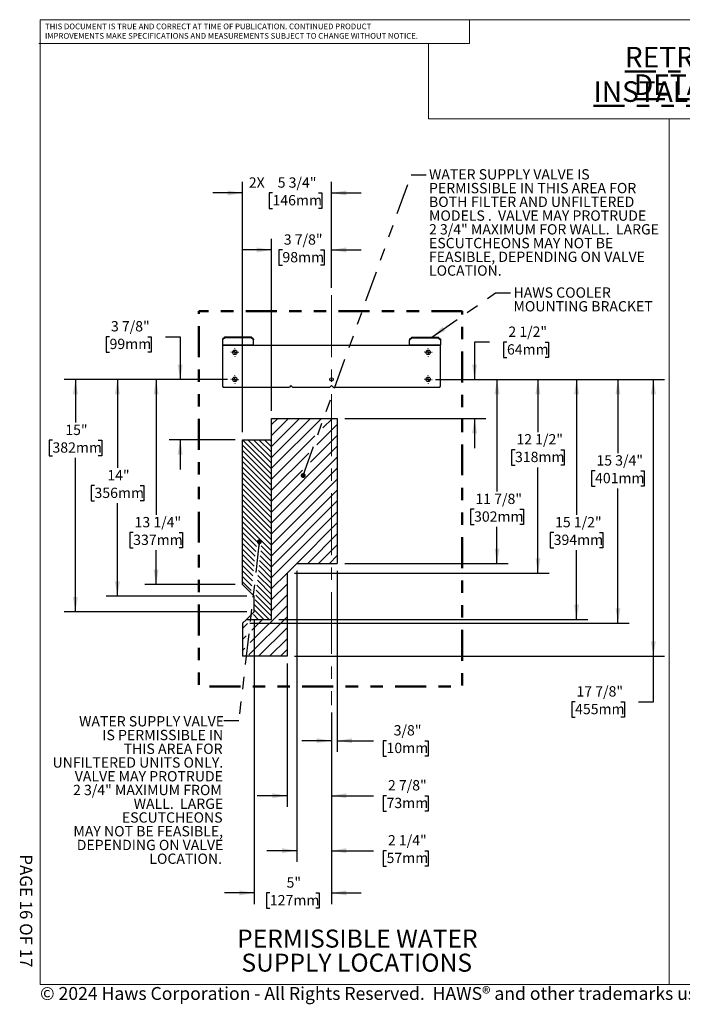
# Model space of a CAD drawing. Units: inches. Extents: x 0.2 to 10.8, y 0.2 to 8.2.
# Drawn here: x 0.2 to 5.5, y 0.2 to 8.2 of the extents above; entities that cross this region are included whole.
import ezdxf

# ---------------------------------------------------------------- set-up
doc = ezdxf.new("R2010")
doc.units = ezdxf.units.IN
doc.header["$MEASUREMENT"] = 0
doc.linetypes.add('CENTERX2', pattern=[0.8, 0.5, -0.1, 0.1, -0.1])
doc.linetypes.add('PHANTOM', pattern=[0.5, 0.25, -0.05, 0.05, -0.05, 0.05, -0.05])
for name, color, linetype, lineweight in [('BORDER', 7, 'Continuous', 35), ('DIM', 7, 'Continuous', 25), ('TXT', 7, 'PHANTOM', 50)]:
    doc.layers.add(name, color=color, linetype=linetype, lineweight=lineweight)
doc.layers.add('PAGE_NUMBERS', color=7, linetype='Continuous')
doc.styles.add('SLDTEXTSTYLE0', font='ARIAL.TTF', dxfattribs={"width": 0.948})
doc.styles.add('SLDTEXTSTYLE1', font='ARIAL.TTF')
doc.styles.add('SLDTEXTSTYLE2', font='ARIALBD.TTF', dxfattribs={"width": 0.948})
doc.styles.get("Standard").update_dxf_attribs({"font": 'ARIAL.TTF'})
doc.dimstyles.new('SLDDIMSTYLE0', dxfattribs={"dimtxt": 0.080892, "dimasz": 0.12, "dimexe": 0, "dimexo": 0.0625, "dimgap": 0.020223, "dimtad": 0, "dimtih": 1, "dimtoh": 1, "dimdec": 3, "dimlfac": 8, "dimrnd": 1e-09, "dimzin": 12, "dimdsep": 46, "dimlunit": 5, "dimtxsty": 'SLDTEXTSTYLE0', "dimsah": 1, "dimcen": 0.09, "dimadec": 0, "dimazin": 3, "dimtfac": 1, "dimtdec": 3, "dimtmove": 0, "dimatfit": 0, "dimfxl": 0, "dimfrac": 2, "dimtolj": 1, "dimtzin": 12, "dimarcsym": 0})
doc.dimstyles.new('SLDDIMSTYLE1', dxfattribs={"dimtxt": 0.080892, "dimasz": 0.12, "dimexe": 0, "dimexo": 0.0625, "dimgap": 0.020223, "dimtad": 0, "dimtih": 1, "dimtoh": 1, "dimdec": 6, "dimlfac": 8, "dimrnd": 1e-09, "dimzin": 12, "dimdsep": 46, "dimlunit": 5, "dimtxsty": 'SLDTEXTSTYLE0', "dimsah": 1, "dimcen": 0.09, "dimadec": 0, "dimazin": 3, "dimtfac": 1, "dimtdec": 3, "dimtofl": 0, "dimtmove": 0, "dimatfit": 3, "dimfxl": 0, "dimfrac": 2, "dimtolj": 1, "dimtzin": 12, "dimarcsym": 0})
doc.dimstyles.new('SLDDIMSTYLE2', dxfattribs={"dimtxt": 0.080892, "dimasz": 0.12, "dimexe": 0, "dimexo": 0.0625, "dimgap": 0.020223, "dimtad": 0, "dimtih": 1, "dimtoh": 1, "dimdec": 3, "dimlfac": 8, "dimrnd": 1e-09, "dimzin": 12, "dimdsep": 46, "dimlunit": 5, "dimtxsty": 'SLDTEXTSTYLE0', "dimsah": 1, "dimcen": 0.09, "dimadec": 0, "dimazin": 3, "dimtfac": 1, "dimtdec": 3, "dimtofl": 0, "dimtmove": 0, "dimatfit": 3, "dimfxl": 0, "dimfrac": 2, "dimtolj": 1, "dimtzin": 12, "dimarcsym": 0})
doc.dimstyles.new('SLDDIMSTYLE3', dxfattribs={"dimtxt": 0.080892, "dimasz": 0.12, "dimexe": 0, "dimexo": 0.0625, "dimgap": 0.020223, "dimtad": 0, "dimtih": 1, "dimtoh": 1, "dimdec": 6, "dimlfac": 8, "dimrnd": 1e-09, "dimzin": 12, "dimdsep": 46, "dimlunit": 5, "dimtxsty": 'SLDTEXTSTYLE0', "dimsah": 1, "dimcen": 0.09, "dimadec": 0, "dimazin": 3, "dimtfac": 1, "dimtdec": 3, "dimtmove": 0, "dimatfit": 0, "dimfxl": 0, "dimfrac": 2, "dimtolj": 1, "dimtzin": 12, "dimarcsym": 0})
doc.dimstyles.new('SLDDIMSTYLE4', dxfattribs={"dimtxt": 0.18, "dimasz": 0.04, "dimexe": 0, "dimexo": 0.0625, "dimgap": 0, "dimtad": 0, "dimtih": 1, "dimtoh": 1, "dimdec": 0, "dimrnd": 1e-09, "dimzin": 0, "dimdsep": 46, "dimlunit": 5, "dimtxsty": 'Standard', "dimblk1": 'DOT', "dimblk2": 'DOT', "dimsah": 1, "dimcen": 0.09, "dimadec": 0, "dimazin": 0, "dimtfac": 0.04, "dimtdec": 0, "dimtofl": 0, "dimtmove": 0, "dimatfit": 3, "dimldrblk": 'DOT', "dimfxl": 0, "dimfrac": 2, "dimtolj": 1, "dimtzin": 0, "dimarcsym": 0})
doc.dimstyles.new('SLDDIMSTYLE5', dxfattribs={"dimtxt": 0.18, "dimasz": 0.12, "dimexe": 0, "dimexo": 0.0625, "dimgap": 0, "dimtad": 0, "dimtih": 1, "dimtoh": 1, "dimdec": 0, "dimrnd": 1e-09, "dimzin": 0, "dimdsep": 46, "dimlunit": 5, "dimtxsty": 'Standard', "dimsah": 1, "dimcen": 0.09, "dimadec": 0, "dimazin": 0, "dimtfac": 0.12, "dimtdec": 0, "dimtofl": 0, "dimtmove": 0, "dimatfit": 3, "dimfxl": 0, "dimfrac": 2, "dimtolj": 1, "dimtzin": 0, "dimarcsym": 0})

# ---------------------------------------------------------------- blocks, each defined once
blk = doc.blocks.new('SW_NOTE_0_2')
at = {"layer": 'TXT', "color": 0, "attachment_point": 2, "style": 'SLDTEXTSTYLE2'}
for s, insert, char_height in [('\\LRETROFIT INSTALLATION', (1.5156, 0.2148), 0.166667), ('\\LDETAILS', (1.5067, -0.0074), 0.16667)]:
    blk.add_mtext(s, dxfattribs=dict(at, insert=insert, char_height=char_height))
blk = doc.blocks.new('SW_NOTE_0_3')
at = {"color": 0, "linetype": 'Continuous', "lineweight": 0, "char_height": 0.046, "attachment_point": 1, "style": 'SLDTEXTSTYLE1'}
for s, insert in [('THIS DOCUMENT IS TRUE AND CORRECT AT TIME OF PUBLICATION. CONTINUED PRODUCT', (0, 0.0593)), ('IMPROVEMENTS MAKE SPECIFICATIONS AND MEASUREMENTS SUBJECT TO CHANGE WITHOUT NOTICE.', (0, -0.0171))]:
    blk.add_mtext(s, dxfattribs=dict(at, insert=insert))
blk = doc.blocks.new('SW_HATCH_1')
at = {"color": 0, "linetype": 'Continuous', "lineweight": 18}
for p, q in [((0.2491, 1.6214), (0.1995, 1.5718)), ((0.3375, 1.6214), (0.1995, 1.4834)), ((0.4258, 1.6214), (0.1995, 1.395)), ((0.5142, 1.6214), (0.1995, 1.3066)), ((0.5991, 1.6178), (0.1995, 1.2182)), ((0.691, 1.6214), (0.6147, 1.5451)), ((0.7307, 1.5727), (0.565, 1.407)), ((-0.0349, 1.4491), (0.1995, 1.2147)), ((0.0089, 1.4495), (0.1995, 1.2589)), ((0.0531, 1.4495), (0.1995, 1.3031)), ((0.0973, 1.4495), (0.1995, 1.3473)), ((0.1415, 1.4495), (0.1995, 1.3915)), ((0.1857, 1.4495), (0.1995, 1.4357)), ((0.5494, 1.4797), (0.1995, 1.1299)), ((0.7307, 1.4843), (0.5153, 1.2689)), ((-0.0349, 1.4049), (0.1995, 1.1705)), ((-0.0349, 1.3607), (0.1995, 1.1263)), ((0.7307, 1.3959), (0.1995, 0.8647)), ((-0.0349, 1.3165), (0.1995, 1.0821)), ((0.4997, 1.3416), (0.1995, 1.0415)), ((0.7307, 1.3076), (0.1995, 0.7763)), ((-0.0349, 1.2723), (0.1995, 1.0379)), ((-0.0349, 1.2281), (0.1995, 0.9938)), ((0.7307, 1.2192), (0.1995, 0.6879)), ((0.45, 1.2036), (0.1995, 0.9531)), ((-0.0349, 1.1839), (0.1995, 0.9496)), ((-0.0349, 1.1397), (0.1995, 0.9054)), ((0.7307, 1.1308), (0.1995, 0.5995)), ((-0.0349, 1.0955), (0.1995, 0.8612)), ((-0.0349, 1.0513), (0.1995, 0.817)), ((0.7307, 1.0424), (0.1995, 0.5111)), ((-0.0349, 1.0072), (0.1995, 0.7728)), ((-0.0349, 0.963), (0.1995, 0.7286)), ((-0.0349, 0.9188), (0.1995, 0.6844)), ((0.7307, 0.954), (0.1995, 0.4227)), ((-0.0349, 0.8746), (0.1995, 0.6402)), ((-0.0349, 0.8304), (0.1995, 0.596)), ((0.7307, 0.8656), (0.1995, 0.3344)), ((-0.0349, 0.7862), (0.1995, 0.5518)), ((-0.0349, 0.742), (0.081, 0.6261)), ((0.7307, 0.7772), (0.403, 0.4495)), ((-0.0349, 0.6978), (0.0765, 0.5864)), ((-0.0349, 0.6536), (0.072, 0.5467)), ((0.7307, 0.6888), (0.4914, 0.4495)), ((-0.0349, 0.6094), (0.0675, 0.507)), ((-0.0349, 0.5652), (0.063, 0.4674)), ((0.1166, 0.5905), (0.1995, 0.5076)), ((0.7307, 0.6004), (0.5798, 0.4495)), ((-0.0349, 0.521), (0.0585, 0.4277)), ((0.1076, 0.5111), (0.1995, 0.4192)), ((0.1121, 0.5508), (0.1995, 0.4634)), ((0.7307, 0.5121), (0.6682, 0.4495)), ((-0.0349, 0.4768), (0.054, 0.388)), ((-0.0349, 0.4326), (0.0495, 0.3483)), ((0.0986, 0.4318), (0.1995, 0.3308)), ((0.1031, 0.4715), (0.1995, 0.375)), ((-0.0349, 0.3884), (0.0449, 0.3086)), ((-0.0349, 0.3442), (0.0404, 0.2689)), ((0.0895, 0.3524), (0.1995, 0.2424)), ((0.0941, 0.3921), (0.1995, 0.2866)), ((0.3245, 0.371), (0.1995, 0.246)), ((-0.0349, 0.3), (0.0359, 0.2292)), ((0.0805, 0.273), (0.1995, 0.1541)), ((0.085, 0.3127), (0.1995, 0.1983)), ((0.3245, 0.2826), (0.1995, 0.1576)), ((0.0715, 0.1937), (0.1995, 0.0657)), ((0.076, 0.2333), (0.1995, 0.1099)), ((0.3245, 0.1942), (0.1995, 0.0692)), ((0.3245, 0.1058), (0.0278, -0.1908)), ((0.0625, 0.1143), (0.1804, -0.0036)), ((0.067, 0.154), (0.1995, 0.0215)), ((0, 0), (0.0036, -0.0036)), ((0.3245, 0.0174), (0.0165, -0.2906)), ((0.0535, 0.0349), (0.092, -0.0036)), ((0.0589, 0.0737), (0.1362, -0.0036)), ((0.0058, -0.0361), (-0.0349, -0.0768)), ((0.1267, -0.0036), (0.0392, -0.0911)), ((0.3245, -0.071), (0.095, -0.3005)), ((-0.0055, -0.1358), (-0.0349, -0.1652)), ((-0.0169, -0.2355), (-0.0349, -0.2536)), ((0.3245, -0.1594), (0.1833, -0.3005)), ((0.3245, -0.2477), (0.2717, -0.3005))]:
    blk.add_line(p, q, dxfattribs=at)
blk = doc.blocks.new('_D_11')
at = {"layer": 'DIM'}
for p, q in [((3.5261, 5.2843), (5.0897, 5.2843)), ((4.9997, 5.2843), (4.9997, 4.6877)), ((4.8145, 4.5449), (4.7867, 4.5449)), ((4.7867, 4.5449), (4.7867, 4.4207)), ((5.1849, 4.5449), (5.2126, 4.5449)), ((5.2126, 4.5449), (5.2126, 4.4207)), ((4.7867, 4.4207), (4.8145, 4.4207)), ((4.9997, 3.3125), (4.9997, 4.4022)), ((5.2126, 4.4207), (5.1849, 4.4207)), ((2.0261, 3.3125), (5.0897, 3.3125))]:
    blk.add_line(p, q, dxfattribs=at)
for points in [[(4.9997, 5.2843), (4.9797, 5.1643), (5.0197, 5.1643)], [(4.9997, 3.3125), (5.0197, 3.4325), (4.9797, 3.4325)]]:
    blk.add_solid(points, dxfattribs=at)
at = {"layer": 'DIM', "char_height": 0.08333, "attachment_point": 1, "style": 'SLDTEXTSTYLE0'}
for s, insert in [('15 3/4"', (4.8256, 4.6709)), ('401mm', (4.8145, 4.5281))]:
    blk.add_mtext(s, dxfattribs=dict(at, insert=insert))
blk = doc.blocks.new('_D_12')
at = {"layer": 'DIM'}
for p, q in [((1.8436, 5.2843), (0.5254, 5.2843)), ((0.6154, 5.2843), (0.6154, 4.9345)), ((0.4302, 4.7918), (0.4024, 4.7918)), ((0.4024, 4.7918), (0.4024, 4.6675)), ((0.8006, 4.7918), (0.8284, 4.7918)), ((0.8284, 4.7918), (0.8284, 4.6675)), ((0.4024, 4.6675), (0.4302, 4.6675)), ((0.6154, 3.4062), (0.6154, 4.649)), ((0.8284, 4.6675), (0.8006, 4.6675)), ((1.9998, 3.4062), (0.5254, 3.4062))]:
    blk.add_line(p, q, dxfattribs=at)
for points in [[(0.6154, 5.2843), (0.5954, 5.1643), (0.6354, 5.1643)], [(0.6154, 3.4062), (0.6354, 3.5262), (0.5954, 3.5262)]]:
    blk.add_solid(points, dxfattribs=at)
at = {"layer": 'DIM', "char_height": 0.08333, "attachment_point": 1, "style": 'SLDTEXTSTYLE0'}
for s, insert in [('15"', (0.5339, 4.9177)), ('382mm', (0.4302, 4.775))]:
    blk.add_mtext(s, dxfattribs=dict(at, insert=insert))
blk = doc.blocks.new('_D_13')
at = {"layer": 'DIM'}
for p, q in [((1.8436, 5.2843), (0.8649, 5.2843)), ((0.9549, 5.2843), (0.9549, 4.5681)), ((0.7698, 4.4254), (0.742, 4.4254)), ((0.742, 4.4254), (0.742, 4.3011)), ((1.1401, 4.4254), (1.1679, 4.4254)), ((1.1679, 4.4254), (1.1679, 4.3011)), ((0.742, 4.3011), (0.7698, 4.3011)), ((1.1679, 4.3011), (1.1401, 4.3011)), ((0.9549, 3.5312), (0.9549, 4.2826)), ((1.9998, 3.5312), (0.8649, 3.5312))]:
    blk.add_line(p, q, dxfattribs=at)
for points in [[(0.9549, 5.2843), (0.9349, 5.1643), (0.9749, 5.1643)], [(0.9549, 3.5312), (0.9749, 3.6512), (0.9349, 3.6512)]]:
    blk.add_solid(points, dxfattribs=at)
at = {"layer": 'DIM', "char_height": 0.08333, "attachment_point": 1, "style": 'SLDTEXTSTYLE0'}
for s, insert in [('14"', (0.8735, 4.5513)), ('356mm', (0.7698, 4.4086))]:
    blk.add_mtext(s, dxfattribs=dict(at, insert=insert))
blk = doc.blocks.new('_D_14')
at = {"layer": 'DIM'}
for p, q in [((1.8436, 5.2843), (1.1778, 5.2843)), ((1.2678, 5.2843), (1.2678, 4.1886)), ((1.0826, 4.0459), (1.0548, 4.0459)), ((1.0548, 4.0459), (1.0548, 3.9216)), ((1.453, 4.0459), (1.4808, 4.0459)), ((1.4808, 4.0459), (1.4808, 3.9216)), ((1.0548, 3.9216), (1.0826, 3.9216)), ((1.2678, 3.625), (1.2678, 3.9031)), ((1.4808, 3.9216), (1.453, 3.9216)), ((1.9061, 3.625), (1.1778, 3.625))]:
    blk.add_line(p, q, dxfattribs=at)
for points in [[(1.2678, 5.2843), (1.2478, 5.1643), (1.2878, 5.1643)], [(1.2678, 3.625), (1.2878, 3.745), (1.2478, 3.745)]]:
    blk.add_solid(points, dxfattribs=at)
at = {"layer": 'DIM', "char_height": 0.08333, "attachment_point": 1, "style": 'SLDTEXTSTYLE0'}
for s, insert in [('13 1/4"', (1.0937, 4.1718)), ('337mm', (1.0826, 4.0291))]:
    blk.add_mtext(s, dxfattribs=dict(at, insert=insert))
blk = doc.blocks.new('_D_15')
at = {"layer": 'DIM'}
for p, q in [((2.3255, 2.9868), (2.3255, 1.8286)), ((2.6848, 2.5914), (2.6848, 1.8286)), ((2.3255, 1.9186), (2.0855, 1.9186)), ((2.6848, 1.9186), (3.025, 1.9186)), ((3.1299, 1.9186), (3.1022, 1.9186)), ((3.1022, 1.9186), (3.1022, 1.7944)), ((3.4386, 1.9186), (3.4664, 1.9186)), ((3.4664, 1.9186), (3.4664, 1.7944)), ((3.1022, 1.7944), (3.1299, 1.7944)), ((3.4664, 1.7944), (3.4386, 1.7944))]:
    blk.add_line(p, q, dxfattribs=at)
for points in [[(2.3255, 1.9186), (2.2055, 1.9386), (2.2055, 1.8986)], [(2.6848, 1.9186), (2.8048, 1.8986), (2.8048, 1.9386)]]:
    blk.add_solid(points, dxfattribs=at)
at = {"layer": 'DIM', "char_height": 0.08333, "attachment_point": 1, "style": 'SLDTEXTSTYLE0'}
for s, insert in [('2 7/8"', (3.141, 2.0446)), ('73mm', (3.1299, 1.9018))]:
    blk.add_mtext(s, dxfattribs=dict(at, insert=insert))
blk = doc.blocks.new('_D_16')
at = {"layer": 'DIM'}
for p, q in [((2.7317, 3.7368), (2.7317, 2.2731)), ((2.6848, 2.5914), (2.6848, 2.2731)), ((2.6848, 2.3631), (2.4448, 2.3631)), ((2.7317, 2.3631), (3.025, 2.3631)), ((3.1299, 2.3631), (3.1022, 2.3631)), ((3.1022, 2.3631), (3.1022, 2.2388)), ((3.4386, 2.3631), (3.4664, 2.3631)), ((3.4664, 2.3631), (3.4664, 2.2388)), ((3.1022, 2.2388), (3.1299, 2.2388)), ((3.4664, 2.2388), (3.4386, 2.2388))]:
    blk.add_line(p, q, dxfattribs=at)
for points in [[(2.6848, 2.3631), (2.5648, 2.3831), (2.5648, 2.3431)], [(2.7317, 2.3631), (2.8517, 2.3431), (2.8517, 2.3831)]]:
    blk.add_solid(points, dxfattribs=at)
at = {"layer": 'DIM', "char_height": 0.08333, "attachment_point": 1, "style": 'SLDTEXTSTYLE0'}
for s, insert in [('3/8"', (3.1873, 2.489)), ('10mm', (3.1299, 2.3462))]:
    blk.add_mtext(s, dxfattribs=dict(at, insert=insert))
blk = doc.blocks.new('_D_17')
at = {"layer": 'DIM'}
for p, q in [((2.0598, 3.3462), (2.0598, 1.0425)), ((2.6848, 2.5914), (2.6848, 1.0425)), ((2.0598, 1.1325), (1.8198, 1.1325)), ((2.1872, 1.1325), (2.1594, 1.1325)), ((2.1594, 1.1325), (2.1594, 1.0082)), ((2.5575, 1.1325), (2.5853, 1.1325)), ((2.5853, 1.1325), (2.5853, 1.0082)), ((2.6848, 1.1325), (2.9248, 1.1325)), ((2.1594, 1.0082), (2.1872, 1.0082)), ((2.5853, 1.0082), (2.5575, 1.0082))]:
    blk.add_line(p, q, dxfattribs=at)
for points in [[(2.0598, 1.1325), (1.9398, 1.1525), (1.9398, 1.1125)], [(2.6848, 1.1325), (2.8048, 1.1125), (2.8048, 1.1525)]]:
    blk.add_solid(points, dxfattribs=at)
at = {"layer": 'DIM', "char_height": 0.08333, "attachment_point": 1, "style": 'SLDTEXTSTYLE0'}
for s, insert in [('5"', (2.3217, 1.2584)), ('127mm', (2.1872, 1.1157))]:
    blk.add_mtext(s, dxfattribs=dict(at, insert=insert))
blk = doc.blocks.new('_D_18')
at = {"layer": 'DIM'}
for p, q in [((1.9661, 4.8568), (1.9661, 6.8812)), ((2.6848, 6.0242), (2.6848, 6.8812)), ((1.9661, 6.7912), (1.7261, 6.7912)), ((2.2082, 6.7912), (2.1804, 6.7912)), ((2.1804, 6.7912), (2.1804, 6.667)), ((2.5785, 6.7912), (2.6063, 6.7912)), ((2.6063, 6.7912), (2.6063, 6.667)), ((2.6848, 6.7912), (2.9248, 6.7912)), ((2.1804, 6.667), (2.2082, 6.667)), ((2.6063, 6.667), (2.5785, 6.667))]:
    blk.add_line(p, q, dxfattribs=at)
for points in [[(1.9661, 6.7912), (1.8461, 6.8112), (1.8461, 6.7712)], [(2.6848, 6.7912), (2.8048, 6.7712), (2.8048, 6.8112)]]:
    blk.add_solid(points, dxfattribs=at)
at = {"layer": 'DIM', "char_height": 0.08333, "attachment_point": 1, "style": 'SLDTEXTSTYLE0'}
for s, insert in [('2X', (2.0168, 6.9172)), ('5 3/4"', (2.2502, 6.9172)), ('146mm', (2.2082, 6.7744))]:
    blk.add_mtext(s, dxfattribs=dict(at, insert=insert))
blk = doc.blocks.new('_D_19')
at = {"layer": 'DIM'}
for p, q in [((2.2005, 5.0287), (2.2005, 6.4208)), ((2.6848, 6.0242), (2.6848, 6.4208)), ((2.2005, 6.3308), (1.9605, 6.3308)), ((2.2883, 6.3308), (2.2606, 6.3308)), ((2.2606, 6.3308), (2.2606, 6.2065)), ((2.597, 6.3308), (2.6247, 6.3308)), ((2.6247, 6.3308), (2.6247, 6.2065)), ((2.6848, 6.3308), (2.9248, 6.3308)), ((2.2606, 6.2065), (2.2883, 6.2065)), ((2.6247, 6.2065), (2.597, 6.2065))]:
    blk.add_line(p, q, dxfattribs=at)
for points in [[(2.2005, 6.3308), (2.0805, 6.3508), (2.0805, 6.3108)], [(2.6848, 6.3308), (2.8048, 6.3108), (2.8048, 6.3508)]]:
    blk.add_solid(points, dxfattribs=at)
at = {"layer": 'DIM', "char_height": 0.08333, "attachment_point": 1, "style": 'SLDTEXTSTYLE0'}
for s, insert in [('3 7/8"', (2.2994, 6.4567)), ('98mm', (2.2883, 6.3139))]:
    blk.add_mtext(s, dxfattribs=dict(at, insert=insert))
blk = doc.blocks.new('_D_20')
at = {"layer": 'DIM'}
for p, q in [((3.9607, 5.5853), (3.8407, 5.5853)), ((3.8407, 5.5853), (3.8407, 5.2843)), ((4.1027, 5.5853), (4.0749, 5.5853)), ((4.0749, 5.5853), (4.0749, 5.4611)), ((4.4113, 5.5853), (4.4391, 5.5853)), ((4.4391, 5.5853), (4.4391, 5.4611)), ((4.0749, 5.4611), (4.1027, 5.4611)), ((4.4391, 5.4611), (4.4113, 5.4611)), ((3.5592, 5.2843), (3.9307, 5.2843)), ((2.7917, 4.9687), (3.9307, 4.9687)), ((3.8407, 4.9687), (3.8407, 4.7287))]:
    blk.add_line(p, q, dxfattribs=at)
for points in [[(3.8407, 5.2843), (3.8607, 5.4043), (3.8207, 5.4043)], [(3.8407, 4.9687), (3.8207, 4.8487), (3.8607, 4.8487)]]:
    blk.add_solid(points, dxfattribs=at)
at = {"layer": 'DIM', "char_height": 0.08333, "attachment_point": 1, "style": 'SLDTEXTSTYLE0'}
for s, insert in [('2 1/2"', (4.1138, 5.7112)), ('64mm', (4.1027, 5.5685))]:
    blk.add_mtext(s, dxfattribs=dict(at, insert=insert))
blk = doc.blocks.new('_D_21')
at = {"layer": 'DIM'}
for p, q in [((3.5592, 5.2843), (4.1121, 5.2843)), ((4.0221, 5.2843), (4.0221, 4.3768)), ((3.8369, 4.234), (3.8092, 4.234)), ((3.8092, 4.234), (3.8092, 4.1098)), ((4.2073, 4.234), (4.2351, 4.234)), ((4.2351, 4.234), (4.2351, 4.1098)), ((3.8092, 4.1098), (3.8369, 4.1098)), ((4.0221, 3.7968), (4.0221, 4.0913)), ((4.2351, 4.1098), (4.2073, 4.1098)), ((2.7917, 3.7968), (4.1121, 3.7968))]:
    blk.add_line(p, q, dxfattribs=at)
for points in [[(4.0221, 5.2843), (4.0021, 5.1643), (4.0421, 5.1643)], [(4.0221, 3.7968), (4.0421, 3.9168), (4.0021, 3.9168)]]:
    blk.add_solid(points, dxfattribs=at)
at = {"layer": 'DIM', "char_height": 0.08333, "attachment_point": 1, "style": 'SLDTEXTSTYLE0'}
for s, insert in [('11 7/8"', (3.848, 4.36)), ('302mm', (3.8369, 4.2172))]:
    blk.add_mtext(s, dxfattribs=dict(at, insert=insert))
blk = doc.blocks.new('_D_22')
at = {"layer": 'DIM'}
for p, q in [((3.5592, 5.2843), (4.7555, 5.2843)), ((4.6655, 5.2843), (4.6655, 4.1886)), ((4.4803, 4.0459), (4.4525, 4.0459)), ((4.4525, 4.0459), (4.4525, 3.9216)), ((4.8507, 4.0459), (4.8785, 4.0459)), ((4.8785, 4.0459), (4.8785, 3.9216)), ((4.4525, 3.9216), (4.4803, 3.9216)), ((4.6655, 3.3437), (4.6655, 3.9031)), ((4.8785, 3.9216), (4.8507, 3.9216)), ((2.2605, 3.3437), (4.7555, 3.3437))]:
    blk.add_line(p, q, dxfattribs=at)
for points in [[(4.6655, 5.2843), (4.6455, 5.1643), (4.6855, 5.1643)], [(4.6655, 3.3437), (4.6855, 3.4637), (4.6455, 3.4637)]]:
    blk.add_solid(points, dxfattribs=at)
at = {"layer": 'DIM', "char_height": 0.08333, "attachment_point": 1, "style": 'SLDTEXTSTYLE0'}
for s, insert in [('15 1/2"', (4.4914, 4.1718)), ('394mm', (4.4803, 4.0291))]:
    blk.add_mtext(s, dxfattribs=dict(at, insert=insert))
blk = doc.blocks.new('_D_23')
at = {"layer": 'DIM'}
for p, q in [((3.5592, 5.2843), (5.3758, 5.2843)), ((5.2858, 3.0468), (5.2858, 5.2843)), ((2.3855, 3.0468), (5.3758, 3.0468)), ((5.2858, 2.6778), (5.2858, 3.0468)), ((4.6534, 2.6778), (4.6256, 2.6778)), ((4.6256, 2.6778), (4.6256, 2.5535)), ((5.0238, 2.6778), (5.0516, 2.6778)), ((5.0516, 2.6778), (5.0516, 2.5535)), ((5.1658, 2.6778), (5.2858, 2.6778)), ((4.6256, 2.5535), (4.6534, 2.5535)), ((5.0516, 2.5535), (5.0238, 2.5535))]:
    blk.add_line(p, q, dxfattribs=at)
for points in [[(5.2858, 5.2843), (5.2658, 5.1643), (5.3058, 5.1643)], [(5.2858, 3.0468), (5.3058, 3.1668), (5.2658, 3.1668)]]:
    blk.add_solid(points, dxfattribs=at)
at = {"layer": 'DIM', "char_height": 0.08333, "attachment_point": 1, "style": 'SLDTEXTSTYLE0'}
for s, insert in [('17 7/8"', (4.6645, 2.8037)), ('455mm', (4.6534, 2.661))]:
    blk.add_mtext(s, dxfattribs=dict(at, insert=insert))
blk = doc.blocks.new('_D_24')
at = {"layer": 'DIM'}
for p, q in [((0.8916, 5.6293), (0.8638, 5.6293)), ((0.8638, 5.6293), (0.8638, 5.5051)), ((1.2002, 5.6293), (1.228, 5.6293)), ((1.228, 5.6293), (1.228, 5.5051)), ((1.3422, 5.6293), (1.4622, 5.6293)), ((1.4622, 5.6293), (1.4622, 5.2843)), ((0.8638, 5.5051), (0.8916, 5.5051)), ((1.228, 5.5051), (1.2002, 5.5051)), ((1.8105, 5.2843), (1.3722, 5.2843)), ((1.9061, 4.7968), (1.3722, 4.7968)), ((1.4622, 4.7968), (1.4622, 4.5568))]:
    blk.add_line(p, q, dxfattribs=at)
for points in [[(1.4622, 5.2843), (1.4822, 5.4043), (1.4422, 5.4043)], [(1.4622, 4.7968), (1.4422, 4.6768), (1.4822, 4.6768)]]:
    blk.add_solid(points, dxfattribs=at)
at = {"layer": 'DIM', "char_height": 0.08333, "attachment_point": 1, "style": 'SLDTEXTSTYLE0'}
for s, insert in [('3 7/8"', (0.9027, 5.7553)), ('99mm', (0.8916, 5.6125))]:
    blk.add_mtext(s, dxfattribs=dict(at, insert=insert))
blk = doc.blocks.new('_D_25')
at = {"layer": 'DIM'}
for p, q in [((2.4036, 3.7368), (2.4036, 1.3842)), ((2.6848, 2.5914), (2.6848, 1.3842)), ((2.4036, 1.4742), (2.1636, 1.4742)), ((2.6848, 1.4742), (3.025, 1.4742)), ((3.1299, 1.4742), (3.1022, 1.4742)), ((3.1022, 1.4742), (3.1022, 1.3499)), ((3.4386, 1.4742), (3.4664, 1.4742)), ((3.4664, 1.4742), (3.4664, 1.3499)), ((3.1022, 1.3499), (3.1299, 1.3499)), ((3.4664, 1.3499), (3.4386, 1.3499))]:
    blk.add_line(p, q, dxfattribs=at)
for points in [[(2.4036, 1.4742), (2.2836, 1.4942), (2.2836, 1.4542)], [(2.6848, 1.4742), (2.8048, 1.4542), (2.8048, 1.4942)]]:
    blk.add_solid(points, dxfattribs=at)
at = {"layer": 'DIM', "char_height": 0.08333, "attachment_point": 1, "style": 'SLDTEXTSTYLE0'}
for s, insert in [('2 1/4"', (3.141, 1.6001)), ('57mm', (3.1299, 1.4574))]:
    blk.add_mtext(s, dxfattribs=dict(at, insert=insert))
blk = doc.blocks.new('_D_26')
at = {"layer": 'DIM'}
for p, q in [((3.5592, 5.2843), (4.443, 5.2843)), ((4.353, 5.2843), (4.353, 4.8585)), ((4.1678, 4.7157), (4.1401, 4.7157)), ((4.1401, 4.7157), (4.1401, 4.5915)), ((4.5382, 4.7157), (4.566, 4.7157)), ((4.566, 4.7157), (4.566, 4.5915)), ((4.1401, 4.5915), (4.1678, 4.5915)), ((4.353, 3.7187), (4.353, 4.573)), ((4.566, 4.5915), (4.5382, 4.5915)), ((2.3855, 3.7187), (4.443, 3.7187))]:
    blk.add_line(p, q, dxfattribs=at)
for points in [[(4.353, 5.2843), (4.333, 5.1643), (4.373, 5.1643)], [(4.353, 3.7187), (4.373, 3.8387), (4.333, 3.8387)]]:
    blk.add_solid(points, dxfattribs=at)
at = {"layer": 'DIM', "char_height": 0.08333, "attachment_point": 1, "style": 'SLDTEXTSTYLE0'}
for s, insert in [('12 1/2"', (4.179, 4.8417)), ('318mm', (4.1678, 4.6989))]:
    blk.add_mtext(s, dxfattribs=dict(at, insert=insert))
blk = doc.blocks.new('SW_NOTE_0_9')
at = {"layer": 'TXT', "color": 0, "char_height": 0.083333, "attachment_point": 1, "style": 'SLDTEXTSTYLE0'}
for s, insert in [('HAWS COOLER', (0.0242, 0.0435)), ('MOUNTING BRACKET', (0.0242, -0.0676))]:
    blk.add_mtext(s, dxfattribs=dict(at, insert=insert))
blk = doc.blocks.new('SW_NOTE_0_10')
at = {"layer": 'TXT', "color": 0, "char_height": 0.145833, "attachment_point": 2, "style": 'SLDTEXTSTYLE2'}
for s, insert in [('PERMISSIBLE WATER', (1.055, 0.188)), ('SUPPLY LOCATIONS', (1.0498, -0.0065))]:
    blk.add_mtext(s, dxfattribs=dict(at, insert=insert))
blk = doc.blocks.new('SW_NOTE_0_11')
at = {"layer": 'TXT', "color": 0, "attachment_point": 1}
for s, insert, char_height, style in [('WATER SUPPLY VALVE IS', (0.0236, 0.0443), 0.083333, 'SLDTEXTSTYLE0'), ('PERMISSIBLE IN THIS AREA FOR', (0.0236, -0.0668), 0.083333, 'SLDTEXTSTYLE0'), ('BOTH ', (0.0236, -0.1779), 0.08333, 'SLDTEXTSTYLE0'), ('FILTER AND UNFILTERED', (0.3631, -0.1779), 0.083333, 'SLDTEXTSTYLE2'), ('MODELS', (0.0236, -0.2891), 0.08333, 'SLDTEXTSTYLE2'), ('.  VALVE MAY PROTRUDE', (0.4989, -0.2891), 0.083333, 'SLDTEXTSTYLE0'), ('2 3/4" MAXIMUM FOR WALL.  LARGE', (0.0236, -0.4002), 0.083333, 'SLDTEXTSTYLE0'), ('ESCUTCHEONS MAY NOT BE', (0.0236, -0.5113), 0.083333, 'SLDTEXTSTYLE0'), ('FEASIBLE, DEPENDING ON VALVE', (0.0236, -0.6224), 0.083333, 'SLDTEXTSTYLE0'), ('LOCATION.', (0.0236, -0.7335), 0.08333, 'SLDTEXTSTYLE0')]:
    blk.add_mtext(s, dxfattribs=dict(at, insert=insert, char_height=char_height, style=style))
blk = doc.blocks.new('_Dot')
at = {"color": 0, "linetype": 'ByBlock', "lineweight": -2}
blk.add_line((-0.5, 0), (-1, 0), dxfattribs=at)
at = {"color": 0, "linetype": 'ByBlock', "const_width": 0.5}
blk.add_lwpolyline([(-0.25, 0, 1), (0.25, 0, 1)], format="xyb", close=True, dxfattribs=at)
blk = doc.blocks.new('SW_NOTE_0_12')
at = {"layer": 'TXT', "color": 0, "attachment_point": 3}
for s, insert, char_height, style in [('WATER SUPPLY VALVE', (0.0013, 0.0371), 0.083333, 'SLDTEXTSTYLE0'), ('IS PERMISSIBLE IN', (-0.0054, -0.074), 0.083333, 'SLDTEXTSTYLE0'), ('THIS AREA FOR', (-0.0106, -0.1851), 0.083333, 'SLDTEXTSTYLE0'), ('UNFILTERED UNITS ONLY.', (-0.0059, -0.2962), 0.083333, 'SLDTEXTSTYLE2'), ('VALVE MAY PROTRUDE', (-0.0078, -0.4073), 0.083333, 'SLDTEXTSTYLE0'), ('2 3/4" MAXIMUM FROM', (-0.0169, -0.5184), 0.083333, 'SLDTEXTSTYLE0'), ('WALL.  LARGE', (-0.0059, -0.6295), 0.083333, 'SLDTEXTSTYLE0'), ('ESCUTCHEONS', (-0.0106, -0.7406), 0.083333, 'SLDTEXTSTYLE0'), ('MAY NOT BE FEASIBLE,', (-0.0068, -0.8517), 0.083333, 'SLDTEXTSTYLE0'), ('DEPENDING ON VALVE', (-0.0046, -0.9629), 0.083333, 'SLDTEXTSTYLE0'), ('LOCATION.', (-0.0153, -1.074), 0.08333, 'SLDTEXTSTYLE0')]:
    blk.add_mtext(s, dxfattribs=dict(at, insert=insert, char_height=char_height, style=style))
blk = doc.blocks.new('SW_CENTERMARKSYMBOL_4')
at = {"layer": 'DIM', "color": 0}
for p, q in [((-0.03, 0), (-0.0331, 0)), ((0, 0), (-0.015, 0)), ((0, 0.03), (0, 0.0331)), ((0, 0), (0, 0.015)), ((0, 0), (0, -0.015)), ((0, 0), (0.015, 0)), ((0.03, 0), (0.0331, 0)), ((0, -0.03), (0, -0.0331))]:
    blk.add_line(p, q, dxfattribs=at)
blk = doc.blocks.new('SW_CENTERMARKSYMBOL_5')
at = {"layer": 'DIM', "color": 0}
for p, q in [((-0.03, 0), (-0.0331, 0)), ((0, 0), (-0.015, 0)), ((0, 0.03), (0, 0.0331)), ((0, 0), (0, 0.015)), ((0, 0), (0, -0.015)), ((0, 0), (0.015, 0)), ((0.03, 0), (0.0331, 0)), ((0, -0.03), (0, -0.0331))]:
    blk.add_line(p, q, dxfattribs=at)
blk = doc.blocks.new('SW_CENTERMARKSYMBOL_6')
at = {"layer": 'DIM', "color": 0}
for p, q in [((-0.03, 0), (-0.0331, 0)), ((0, 0), (-0.015, 0)), ((0, 0.03), (0, 0.0331)), ((0, 0), (0, 0.015)), ((0, 0), (0, -0.015)), ((0, 0), (0.015, 0)), ((0.03, 0), (0.0331, 0)), ((0, -0.03), (0, -0.0331))]:
    blk.add_line(p, q, dxfattribs=at)
blk = doc.blocks.new('SW_CENTERMARKSYMBOL_7')
at = {"layer": 'DIM', "color": 0}
for p, q in [((-0.03, 0), (-0.0331, 0)), ((0, 0), (-0.015, 0)), ((0, 0.03), (0, 0.0331)), ((0, 0), (0, 0.015)), ((0, 0), (0, -0.015)), ((0, 0), (0.015, 0)), ((0.03, 0), (0.0331, 0)), ((0, -0.03), (0, -0.0331))]:
    blk.add_line(p, q, dxfattribs=at)

msp = doc.modelspace()

# ---------------------------------------------------------------- linework, layer by layer
at = {"color": 7, "linetype": 'Continuous', "lineweight": 18}
for p in [(3.79944332, 8.19207317), (0.31944332, 8.00000785)]:
    msp.add_line(p, (3.79944332, 8.00076705), dxfattribs=at)
at = {"color": 7, "linetype": 'Continuous', "lineweight": 25}
for p, q in [((1.82233682, 5.62433583), (1.80358688, 5.60997249)), ((1.82233682, 5.61951491), (1.80358688, 5.60515161)), ((1.80358688, 5.60997249), (1.80358688, 5.60515161)), ((1.80358688, 5.60515161), (1.80358688, 5.56415274)), ((1.82233682, 5.62433583), (1.82233682, 5.61951491)), ((2.03483684, 5.62433583), (1.82233682, 5.62433583)), ((2.03483684, 5.61951491), (1.82233682, 5.61951491)), ((2.03483684, 5.62433583), (2.03483684, 5.61951491)), ((2.05358686, 5.60997249), (2.03483684, 5.62433583)), ((2.05358686, 5.60515161), (2.03483684, 5.61951491)), ((2.05358686, 5.60997249), (2.05358686, 5.60515161)), ((2.05358686, 5.56415274), (2.05358686, 5.60515161)), ((3.31608686, 5.60997249), (3.33483688, 5.62433583)), ((3.31608686, 5.60515161), (3.33483688, 5.61951491)), ((3.31608686, 5.60997249), (3.31608686, 5.60515161)), ((3.31608686, 5.56415274), (3.31608686, 5.60515161)), ((3.33483688, 5.62433583), (3.33483688, 5.61951491)), ((3.33483688, 5.62433583), (3.5473369, 5.62433583)), ((3.33483688, 5.61951491), (3.5473369, 5.61951491)), ((3.5473369, 5.62433583), (3.5473369, 5.61951491)), ((3.5473369, 5.62433583), (3.56608684, 5.60997249)), ((3.5473369, 5.61951491), (3.56608684, 5.60515161)), ((3.56608684, 5.60997249), (3.56608684, 5.60515161)), ((3.56608684, 5.60515161), (3.56608684, 5.56415274)), ((1.80358688, 5.56415274), (1.80358688, 5.55933182)), ((1.80358688, 5.55933182), (1.80358688, 5.22808181)), ((2.05358686, 5.55933182), (2.05358686, 5.56415274)), ((3.31608686, 5.55933182), (2.05358686, 5.55933182)), ((3.31608686, 5.56415274), (3.31608686, 5.55933182)), ((3.56608684, 5.55933182), (3.56608684, 5.56415274)), ((3.56608684, 5.22808181), (3.56608684, 5.55933182)), ((1.80358688, 5.22808181), (1.80983686, 5.22183181)), ((1.80983686, 5.22183181), (2.34421186, 5.22183181)), ((2.35671186, 5.23433181), (2.34421186, 5.22183181)), ((2.36921186, 5.22183181), (2.35671186, 5.23433181)), ((2.36921186, 5.22183181), (2.67233686, 5.22183181)), ((2.68483686, 5.23433181), (2.67233686, 5.22183181)), ((2.69733686, 5.22183181), (2.68483686, 5.23433181)), ((2.69733686, 5.22183181), (3.55983686, 5.22183181)), ((3.55983686, 5.22183181), (3.56608684, 5.22808181)), ((2.20046186, 4.96870682), (2.73171186, 4.96870682)), ((2.20046186, 4.79683181), (2.20046186, 4.96870682)), ((2.73171186, 4.96870682), (2.73171186, 3.79683179)), ((1.96608683, 3.62495687), (1.96608683, 4.79683181)), ((1.96608683, 4.79683181), (2.20046186, 4.79683181)), ((2.20046186, 3.34370684), (2.20046186, 4.79683181)), ((2.32546185, 3.71870688), (2.40358687, 3.79683179)), ((2.40358687, 3.79683179), (2.73171186, 3.79683179)), ((2.32546185, 3.71870688), (2.32546185, 3.04683185)), ((1.96608683, 3.62495687), (2.05983684, 3.53120686)), ((2.05983684, 3.40620679), (2.05983684, 3.53120686)), ((1.99733688, 3.34370684), (1.96608683, 3.31245678)), ((2.05983684, 3.40620679), (1.99733688, 3.34370684)), ((1.99733688, 3.34370684), (2.20046186, 3.34370684)), ((1.96608683, 3.31245678), (1.96608683, 3.04683185)), ((2.32546185, 3.04683185), (1.96608683, 3.04683185))]:
    msp.add_line(p, q, dxfattribs=at)
at = {"color": 8, "linetype": 'PHANTOM', "lineweight": 18}
for p, q in [((2.05358686, 5.56415274), (1.80358688, 5.56415274)), ((1.80358688, 5.55933182), (2.05358686, 5.55933182)), ((3.56608684, 5.56415274), (3.31608686, 5.56415274)), ((3.56608684, 5.55933182), (3.31608686, 5.55933182))]:
    msp.add_line(p, q, dxfattribs=at)
at = {"color": 7, "linetype": 'PHANTOM', "lineweight": 50, "flags": 128}
msp.add_lwpolyline([(3.74191526, 5.83482782), (1.61207088, 5.83482782), (1.61207088, 2.80156417), (3.74191526, 2.80156417), (3.74191526, 5.83482782)], dxfattribs=at)
at = {"color": 7, "linetype": 'Continuous', "lineweight": 25}
for centre, radius in [((1.90358688, 5.50308182), 0.018125), ((3.46608684, 5.50308182), 0.018125), ((1.90358687, 5.28433183), 0.018125), ((2.68483686, 5.28433182), 0.01375), ((3.46608685, 5.28433183), 0.018125)]:
    msp.add_circle(centre, radius, dxfattribs=at)
at = {"layer": 'BORDER', "lineweight": 18}
for p, q in [((0.329927, 8.19207317), (10.629927, 8.19207317)), ((0.329927, 8.19207317), (0.329927, 0.39207317)), ((3.46877548, 8.00069491), (3.46877548, 7.3898688)), ((3.46877548, 7.3898688), (7.46305601, 7.3898688)), ((5.41287817, 7.3898688), (5.41287817, 0.39207317)), ((10.629927, 0.39207317), (0.329927, 0.39207317))]:
    msp.add_line(p, q, dxfattribs=at)
at = {"layer": 'DIM', "linetype": 'CENTERX2', "lineweight": 18}
msp.add_line((2.68483686, 5.96417078), (2.68483686, 2.65141722), dxfattribs=at)

# ---------------------------------------------------------------- block references
at = {"color": 7, "linetype": 'Continuous', "lineweight": 0}
msp.add_blockref('SW_NOTE_0_3', (0.369927, 8.10146208), dxfattribs=at)
at = {"color": 7, "linetype": 'Continuous', "lineweight": 18}
msp.add_blockref('SW_HATCH_1', (2.00096919, 3.34733914), dxfattribs=at)
at = {"layer": 'DIM'}
for name, p in [('SW_CENTERMARKSYMBOL_6', (1.90358687, 5.50308181)), ('SW_CENTERMARKSYMBOL_5', (3.46608685, 5.50308181)), ('SW_CENTERMARKSYMBOL_7', (1.90358687, 5.28433183)), ('SW_CENTERMARKSYMBOL_4', (3.46608685, 5.28433183))]:
    msp.add_blockref(name, p, dxfattribs=at)
at = {"layer": 'TXT'}
for name, p in [('SW_NOTE_0_2', (4.06715627, 7.75756381)), ('SW_NOTE_0_11', (3.44906439, 6.93921085)), ('SW_NOTE_0_9', (4.13099416, 5.98450917)), ('SW_NOTE_0_12', (1.81543343, 2.52485213)), ('SW_NOTE_0_10', (1.83893663, 0.64822103))]:
    msp.add_blockref(name, p, dxfattribs=at)

# ---------------------------------------------------------------- texts
at = {"layer": 'BORDER', "insert": (0.3294523, 0.37184701), "char_height": 0.10416666667, "attachment_point": 1, "style": 'SLDTEXTSTYLE0'}
msp.add_mtext('© 2024 Haws Corporation - All Rights Reserved.  HAWS® and other trademarks used in these materials are the exclusive property of Haws Corporation.', dxfattribs=at)
at = {"layer": 'PAGE_NUMBERS', "insert": (0.26712962, 1.4445237), "char_height": 0.1, "attachment_point": 1, "rotation": 270, "style": 'SLDTEXTSTYLE1'}
msp.add_mtext('PAGE 16 OF 17', dxfattribs=at)

# ---------------------------------------------------------------- dimensions: what is measured, and where the dimension line sits
at = {"layer": 'DIM'}
dim = msp.add_linear_dim(base=(1.96608686, 6.79123152), p1=(2.68483686, 5.96417077), p2=(1.96608686, 4.79683182), text='2X<>', dimstyle='SLDDIMSTYLE3', dxfattribs=at)
dim.commit()
dim.dimension.update_dxf_attribs({"geometry": '_D_18', "text_midpoint": (2.32546186, 6.79123152), "dimtype": 160})
for base, p1, p2, dimstyle, picture, middle in [((2.68483686, 6.33075121), (2.20046186, 4.96870682), (2.68483686, 5.96417077), 'SLDDIMSTYLE3', '_D_19', (2.44264936, 6.33075121)), ((2.68483686, 2.36305432), (2.73171186, 3.79683182), (2.68483686, 2.65141719), 'SLDDIMSTYLE3', '_D_16', (3.28425557, 2.36305432)), ((2.05983686, 1.13245682), (2.68483686, 2.65141719), (2.05983686, 3.40620682), 'SLDDIMSTYLE0', '_D_17', (2.37233686, 1.13245682)), ((2.32546186, 1.91860988), (2.68483686, 2.65141719), (2.32546186, 3.04683182), 'SLDDIMSTYLE3', '_D_15', (3.28425557, 1.91860988))]:
    dim = msp.add_linear_dim(base=base, p1=p1, p2=p2, dimstyle=dimstyle, dxfattribs=at)
    dim.commit()
    dim.dimension.update_dxf_attribs({"geometry": picture, "text_midpoint": middle, "dimtype": 160})
for base, p1, p2, angle, dimstyle, picture, middle in [((1.46221679, 4.79683182), (1.87046186, 5.28433182), (1.96608686, 4.79683182), 90, 'SLDDIMSTYLE3', '_D_24', (1.46221679, 5.6293404)), ((3.84067808, 4.96870682), (3.49921186, 5.28433182), (2.73171186, 4.96870682), 90, 'SLDDIMSTYLE3', '_D_20', (3.84067808, 5.58530116)), ((0.61539207, 5.28433182), (2.05983686, 3.40620682), (1.90358686, 5.28433182), 90, 'SLDDIMSTYLE2', '_D_12', (0.61539207, 4.79176649)), ((0.95494582, 5.28433182), (2.05983686, 3.53120682), (1.90358686, 5.28433182), 90, 'SLDDIMSTYLE2', '_D_13', (0.95494582, 4.42537514)), ((1.26779478, 5.28433182), (1.96608686, 3.62495682), (1.90358686, 5.28433182), 90, 'SLDDIMSTYLE1', '_D_14', (1.26779478, 4.04587633)), ((4.99966792, 5.28433182), (1.96608686, 3.31245682), (3.46608686, 5.28433182), 90, 'SLDDIMSTYLE1', '_D_11', (4.99966792, 4.54491451)), ((4.66549108, 3.34370682), (3.49921186, 5.28433182), (2.20046186, 3.34370682), 90, 'SLDDIMSTYLE1', '_D_22', (4.66549108, 4.04587633)), ((5.28577022, 5.28433182), (2.32546186, 3.04683182), (3.49921186, 5.28433182), 90, 'SLDDIMSTYLE1', '_D_23', (5.28577022, 2.67777347)), ((4.35302847, 3.71870682), (3.49921186, 5.28433182), (2.32546186, 3.71870682), 90, 'SLDDIMSTYLE1', '_D_26', (4.35302847, 4.71574306)), ((4.02211731, 3.79683182), (3.49921186, 5.28433182), (2.73171186, 3.79683182), 90, 'SLDDIMSTYLE1', '_D_21', (4.02211731, 4.23403025)), ((2.40358686, 1.47416544), (2.68483686, 2.65141719), (2.40358686, 3.79683182), 0, 'SLDDIMSTYLE3', '_D_25', (3.28425557, 1.47416544))]:
    dim = msp.add_linear_dim(base=base, p1=p1, p2=p2, angle=angle, dimstyle=dimstyle, dxfattribs=at)
    dim.commit()
    dim.dimension.update_dxf_attribs({"geometry": picture, "text_midpoint": middle, "dimtype": 160})

# ---------------------------------------------------------------- leaders
at = {"layer": 'TXT'}
for points, dimstyle in [([(2.45598594, 4.50678856), (3.32912527, 6.93921085), (3.44906439, 6.93921085)], 'SLDDIMSTYLE4'), ([(3.49427272, 5.62433584), (4.01103194, 5.98450917), (4.13099416, 5.98450917)], 'SLDDIMSTYLE5'), ([(2.10160573, 3.97185806), (1.93543343, 2.52485213), (1.81543343, 2.52485213)], 'SLDDIMSTYLE4')]:
    msp.add_leader(points, dimstyle=dimstyle, dxfattribs=at)

doc.saveas('drawing.dxf')
